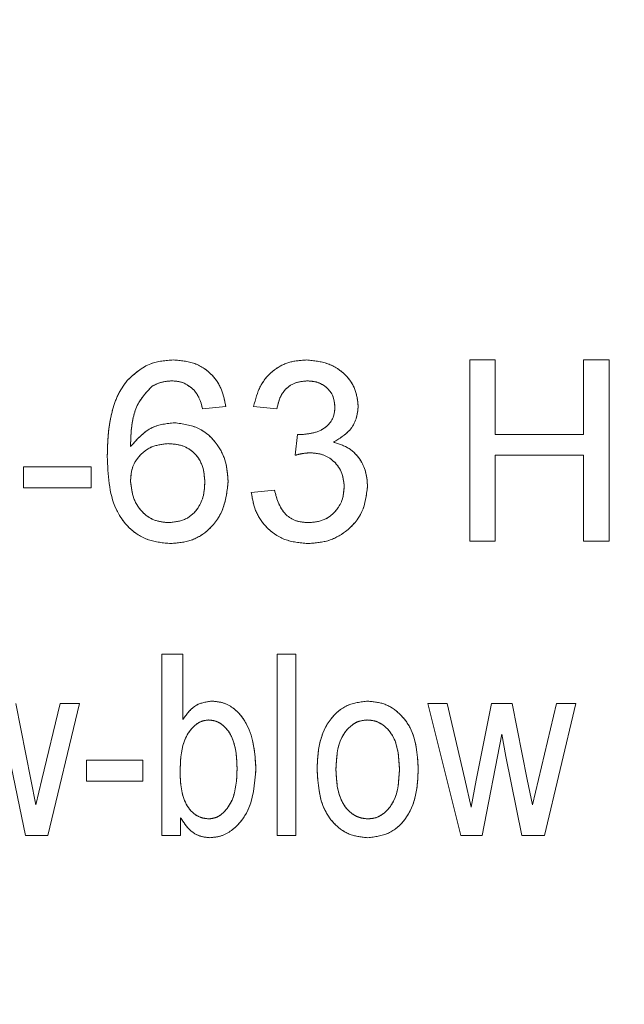
# Model space of a CAD drawing. Units: millimetres. Extents: x 2 to 278, y 1 to 215.
# Drawn here: x 251 to 252, y 123 to 124 of the extents above; entities that cross this region are included whole.
import ezdxf

# ---------------------------------------------------------------- set-up
doc = ezdxf.new("R2010")
doc.units = ezdxf.units.MM
doc.linetypes.add('PHANTOM', pattern=[12.7, 6.35, -1.27, 1.27, -1.27, 1.27, -1.27])
doc.styles.add('SLDTEXTSTYLE0', font='TXT', dxfattribs={"width": 0.75})
doc.dimstyles.new('SLDDIMSTYLE4', dxfattribs={"dimtxt": 2.116667, "dimasz": 3.175, "dimexe": 0, "dimexo": 0.0625, "dimgap": 0.529167, "dimtad": 0, "dimtih": 1, "dimtoh": 1, "dimdec": 1, "dimlfac": 10, "dimrnd": 1e-09, "dimzin": 4, "dimdsep": 46, "dimtxsty": 'SLDTEXTSTYLE0', "dimsah": 1, "dimcen": 0.09, "dimadec": 0, "dimazin": 1, "dimtfac": 1, "dimtdec": 1, "dimtofl": 0, "dimtmove": 0, "dimatfit": 3, "dimfxl": 1, "dimfrac": 2, "dimtolj": 1, "dimtzin": 12, "dimarcsym": 0})

# ---------------------------------------------------------------- blocks, each defined once
blk = doc.blocks.new('_D_9')
at = {"color": 7, "linetype": 'Continuous', "lineweight": 18}
for p, q in [((199.21649, 127.65169), (199.21649, 95.02595)), ((263.41649, 127.65169), (263.41649, 95.02595)), ((199.21649, 96.80395), (223.16323, 96.80395)), ((226.6559, 96.80395), (226.01208, 96.80395)), ((226.01208, 96.80395), (226.01208, 93.4408)), ((235.97708, 96.80395), (236.6209, 96.80395)), ((236.6209, 96.80395), (236.6209, 93.4408)), ((263.41649, 96.80395), (239.46975, 96.80395)), ((226.01208, 93.4408), (226.6559, 93.4408)), ((236.6209, 93.4408), (235.97708, 93.4408))]:
    blk.add_line(p, q, dxfattribs=at)
for points in [[(199.21649, 96.80395), (202.39149, 96.29595), (202.39149, 97.31195)], [(263.41649, 96.80395), (260.24149, 97.31195), (260.24149, 96.29595)]]:
    blk.add_solid(points, dxfattribs=at)
at = {"color": 7, "linetype": 'Continuous', "lineweight": 18, "char_height": 2.116667, "attachment_point": 1, "style": 'SLDTEXTSTYLE0'}
for s, insert in [('642.0mm', (225.15268, 99.96169)), ('25.28in', (226.6559, 96.16933))]:
    blk.add_mtext(s, dxfattribs=dict(at, insert=insert))

msp = doc.modelspace()

# ---------------------------------------------------------------- linework, layer by layer
at = {"color": 7, "linetype": 'Continuous', "lineweight": 18}
for p, q in [((251.83979, 123.88579), (251.86152, 123.88579)), ((251.83979, 123.73169), (251.83979, 123.88579)), ((251.86152, 123.88579), (251.86152, 123.82257)), ((251.9366, 123.88579), (251.95833, 123.88579)), ((251.9366, 123.82257), (251.9366, 123.88579)), ((251.95833, 123.88579), (251.95833, 123.73169)), ((251.63235, 123.84628), (251.6126, 123.8443)), ((251.67582, 123.8443), (251.65606, 123.84628)), ((251.69144, 123.80479), (251.69347, 123.82257)), ((251.86152, 123.82257), (251.9366, 123.82257)), ((251.9366, 123.80479), (251.86152, 123.80479)), ((251.86152, 123.80479), (251.86152, 123.73169)), ((251.9366, 123.73169), (251.9366, 123.80479)), ((251.46047, 123.79491), (251.51777, 123.79491)), ((251.46047, 123.77713), (251.46047, 123.79491)), ((251.51777, 123.79491), (251.51777, 123.77713)), ((251.51777, 123.77713), (251.46047, 123.77713)), ((251.65408, 123.77318), (251.67384, 123.77516)), ((251.86152, 123.73169), (251.83979, 123.73169)), ((251.95833, 123.73169), (251.9366, 123.73169)), ((251.57793, 123.63579), (251.59594, 123.63579)), ((251.57793, 123.48169), (251.57793, 123.63579)), ((251.59594, 123.63579), (251.59594, 123.58029)), ((251.67599, 123.63579), (251.69201, 123.63579)), ((251.67599, 123.48169), (251.67599, 123.63579)), ((251.69201, 123.63579), (251.69201, 123.48169)), ((251.45373, 123.59376), (251.46652, 123.52904)), ((251.47602, 123.52925), (251.49141, 123.59376)), ((251.50789, 123.59376), (251.48115, 123.48169)), ((251.49141, 123.59376), (251.50789, 123.59376)), ((251.80408, 123.59376), (251.82053, 123.59376)), ((251.83228, 123.48169), (251.80408, 123.59376)), ((251.82053, 123.59376), (251.83554, 123.52957)), ((251.84542, 123.52863), (251.85833, 123.59376)), ((251.85833, 123.59376), (251.876, 123.59376)), ((251.876, 123.59376), (251.88879, 123.52904)), ((251.89829, 123.52925), (251.91368, 123.59376)), ((251.93016, 123.59376), (251.90342, 123.48169)), ((251.91368, 123.59376), (251.93016, 123.59376)), ((251.86712, 123.56775), (251.85026, 123.48169)), ((251.8704, 123.54867), (251.86712, 123.56775)), ((251.46198, 123.48169), (251.44813, 123.54867)), ((251.88425, 123.48169), (251.8704, 123.54867)), ((251.51389, 123.54573), (251.56192, 123.54573)), ((251.51389, 123.52772), (251.51389, 123.54573)), ((251.56192, 123.54573), (251.56192, 123.52772)), ((251.46652, 123.52904), (251.47086, 123.50771)), ((251.47086, 123.50771), (251.47602, 123.52925)), ((251.56192, 123.52772), (251.51389, 123.52772)), ((251.83554, 123.52957), (251.8411, 123.50571)), ((251.8411, 123.50571), (251.84542, 123.52863)), ((251.88879, 123.52904), (251.89313, 123.50771)), ((251.89313, 123.50771), (251.89829, 123.52925)), ((251.59394, 123.49664), (251.59394, 123.48169)), ((251.48115, 123.48169), (251.46198, 123.48169)), ((251.59394, 123.48169), (251.57793, 123.48169)), ((251.69201, 123.48169), (251.67599, 123.48169)), ((251.85026, 123.48169), (251.83228, 123.48169)), ((251.90342, 123.48169), (251.88425, 123.48169))]:
    msp.add_line(p, q, dxfattribs=at)
at = {"color": 7, "linetype": 'PHANTOM', "lineweight": 18}
for p, q in [((251.83979, 123.88579), (251.86152, 123.88579)), ((251.83979, 123.73169), (251.83979, 123.88579)), ((251.86152, 123.88579), (251.86152, 123.82257)), ((251.9366, 123.88579), (251.95833, 123.88579)), ((251.9366, 123.82257), (251.9366, 123.88579)), ((251.95833, 123.88579), (251.95833, 123.73169)), ((251.63235, 123.84628), (251.6126, 123.8443)), ((251.67582, 123.8443), (251.65606, 123.84628)), ((251.69144, 123.80479), (251.69347, 123.82257)), ((251.86152, 123.82257), (251.9366, 123.82257)), ((251.9366, 123.80479), (251.86152, 123.80479)), ((251.86152, 123.80479), (251.86152, 123.73169)), ((251.9366, 123.73169), (251.9366, 123.80479)), ((251.46047, 123.79491), (251.51777, 123.79491)), ((251.46047, 123.77713), (251.46047, 123.79491)), ((251.51777, 123.79491), (251.51777, 123.77713)), ((251.51777, 123.77713), (251.46047, 123.77713)), ((251.65408, 123.77318), (251.67384, 123.77516)), ((251.86152, 123.73169), (251.83979, 123.73169)), ((251.95833, 123.73169), (251.9366, 123.73169)), ((251.57793, 123.63579), (251.59594, 123.63579)), ((251.57793, 123.48169), (251.57793, 123.63579)), ((251.59594, 123.63579), (251.59594, 123.58029)), ((251.67599, 123.63579), (251.69201, 123.63579)), ((251.67599, 123.48169), (251.67599, 123.63579)), ((251.69201, 123.63579), (251.69201, 123.48169)), ((251.45373, 123.59376), (251.46652, 123.52904)), ((251.47602, 123.52925), (251.49141, 123.59376)), ((251.50789, 123.59376), (251.48115, 123.48169)), ((251.49141, 123.59376), (251.50789, 123.59376)), ((251.80408, 123.59376), (251.82053, 123.59376)), ((251.83228, 123.48169), (251.80408, 123.59376)), ((251.82053, 123.59376), (251.83554, 123.52957)), ((251.84542, 123.52863), (251.85833, 123.59376)), ((251.85833, 123.59376), (251.876, 123.59376)), ((251.876, 123.59376), (251.88879, 123.52904)), ((251.89829, 123.52925), (251.91368, 123.59376)), ((251.93016, 123.59376), (251.90342, 123.48169)), ((251.91368, 123.59376), (251.93016, 123.59376)), ((251.86712, 123.56775), (251.85026, 123.48169)), ((251.8704, 123.54867), (251.86712, 123.56775)), ((251.46198, 123.48169), (251.44813, 123.54867)), ((251.88425, 123.48169), (251.8704, 123.54867)), ((251.51389, 123.54573), (251.56192, 123.54573)), ((251.51389, 123.52772), (251.51389, 123.54573)), ((251.56192, 123.54573), (251.56192, 123.52772)), ((251.46652, 123.52904), (251.47086, 123.50771)), ((251.47086, 123.50771), (251.47602, 123.52925)), ((251.56192, 123.52772), (251.51389, 123.52772)), ((251.83554, 123.52957), (251.8411, 123.50571)), ((251.8411, 123.50571), (251.84542, 123.52863)), ((251.88879, 123.52904), (251.89313, 123.50771)), ((251.89313, 123.50771), (251.89829, 123.52925)), ((251.59394, 123.49664), (251.59394, 123.48169)), ((251.48115, 123.48169), (251.46198, 123.48169)), ((251.59394, 123.48169), (251.57793, 123.48169)), ((251.69201, 123.48169), (251.67599, 123.48169)), ((251.85026, 123.48169), (251.83228, 123.48169)), ((251.90342, 123.48169), (251.88425, 123.48169))]:
    msp.add_line(p, q, dxfattribs=at)
at = {"color": 7, "linetype": 'Continuous', "lineweight": 18}
for points, knots in [([(251.54839, 123.86829), (251.55472, 123.87402), (251.56606, 123.88428), (251.58119, 123.88533), (251.58787, 123.88579)], [0, 0, 0, 0, 0.558377, 1, 1, 1, 1]), ([(251.58787, 123.88579), (251.59405, 123.88529), (251.60638, 123.88428), (251.62104, 123.87414), (251.62964, 123.86056), (251.63145, 123.85104), (251.63235, 123.84628)], [0, 0, 0, 0, 0.280053, 0.559191, 0.779371, 1, 1, 1, 1]), ([(251.65606, 123.84628), (251.65758, 123.85227), (251.66061, 123.86423), (251.67223, 123.87758), (251.68662, 123.8848), (251.69629, 123.88546), (251.70113, 123.88579)], [0, 0, 0, 0, 0.280254, 0.559525, 0.779599, 1, 1, 1, 1]), ([(251.70113, 123.88579), (251.70724, 123.88518), (251.71946, 123.88394), (251.7343, 123.87445), (251.74328, 123.86102), (251.7444, 123.85142), (251.74496, 123.84662)], [0, 0, 0, 0, 0.280183, 0.559857, 0.78, 1, 1, 1, 1]), ([(251.5316, 123.80383), (251.53179, 123.81154), (251.53212, 123.82423), (251.53535, 123.84159), (251.53986, 123.85597), (251.54555, 123.86418), (251.54839, 123.86829)], [0, 0, 0, 0, 0.3402057, 0.5603428, 0.7803327, 1, 1, 1, 1]), ([(251.58657, 123.86801), (251.58326, 123.86777), (251.57734, 123.86733), (251.57207, 123.86463), (251.56975, 123.86344)], [0, 0, 0, 0, 0.559712, 1, 1, 1, 1]), ([(251.60546, 123.86011), (251.60237, 123.86266), (251.59682, 123.86723), (251.58971, 123.86777), (251.58657, 123.86801)], [0, 0, 0, 0, 0.559033, 1, 1, 1, 1]), ([(251.70175, 123.86801), (251.69811, 123.86768), (251.69085, 123.86703), (251.68232, 123.86082), (251.67762, 123.85265), (251.67642, 123.84709), (251.67582, 123.8443)], [0, 0, 0, 0, 0.279979, 0.559133, 0.779324, 1, 1, 1, 1]), ([(251.72521, 123.84597), (251.72482, 123.84936), (251.72406, 123.85613), (251.71755, 123.8635), (251.7097, 123.86746), (251.7044, 123.86783), (251.70175, 123.86801)], [0, 0, 0, 0, 0.279457, 0.558956, 0.779242, 1, 1, 1, 1]), ([(251.56975, 123.86344), (251.56527, 123.85879), (251.55787, 123.8511), (251.55335, 123.83689), (251.55168, 123.82458), (251.55146, 123.81628), (251.55135, 123.81214)], [0, 0, 0, 0, 0.338461, 0.558637, 0.779284, 1, 1, 1, 1]), ([(251.6126, 123.8443), (251.61179, 123.8475), (251.61036, 123.85322), (251.60696, 123.858), (251.60546, 123.86011)], [0, 0, 0, 0, 0.560504, 1, 1, 1, 1]), ([(251.69631, 123.82235), (251.70022, 123.82271), (251.70803, 123.82341), (251.7181, 123.82831), (251.72449, 123.83666), (251.72497, 123.84286), (251.72521, 123.84597)], [0, 0, 0, 0, 0.2806733, 0.5609651, 0.7800601, 1, 1, 1, 1]), ([(251.74496, 123.84662), (251.74461, 123.84295), (251.74392, 123.83562), (251.73722, 123.82381), (251.72897, 123.819), (251.72394, 123.81606)], [0, 0, 0, 0, 0.280493, 0.561013, 1, 1, 1, 1]), ([(251.55135, 123.81214), (251.557, 123.81855), (251.56711, 123.83002), (251.58215, 123.83171), (251.58879, 123.83245)], [0, 0, 0, 0, 0.558626, 1, 1, 1, 1]), ([(251.58879, 123.83245), (251.59587, 123.8315), (251.61002, 123.82961), (251.6251, 123.8156), (251.63324, 123.79912), (251.63396, 123.788), (251.63433, 123.78244)], [0, 0, 0, 0, 0.279152, 0.558817, 0.77917, 1, 1, 1, 1]), ([(251.69347, 123.82257), (251.694, 123.82251), (251.69495, 123.82241), (251.69589, 123.82237), (251.69631, 123.82235)], [0, 0, 0, 0, 0.5601146, 1, 1, 1, 1]), ([(251.58333, 123.81467), (251.5786, 123.81416), (251.56914, 123.81314), (251.55834, 123.80474), (251.55214, 123.79401), (251.55161, 123.78657), (251.55135, 123.78284)], [0, 0, 0, 0, 0.279747, 0.559334, 0.779415, 1, 1, 1, 1]), ([(251.61457, 123.78182), (251.61423, 123.78664), (251.61355, 123.79625), (251.6057, 123.80779), (251.59466, 123.81393), (251.58711, 123.81442), (251.58333, 123.81467)], [0, 0, 0, 0, 0.280461, 0.559362, 0.77933, 1, 1, 1, 1]), ([(251.72394, 123.81606), (251.72859, 123.81453), (251.73788, 123.81148), (251.74737, 123.80118), (251.75223, 123.78952), (251.75266, 123.78188), (251.75287, 123.77806)], [0, 0, 0, 0, 0.279815, 0.559184, 0.779407, 1, 1, 1, 1]), ([(251.58562, 123.72972), (251.57912, 123.73029), (251.56615, 123.73145), (251.54929, 123.74231), (251.53305, 123.76606), (251.5322, 123.78825), (251.5316, 123.80383)], [0, 0, 0, 0, 0.186926, 0.373551, 0.560234, 1, 1, 1, 1]), ([(251.70422, 123.80689), (251.70179, 123.80671), (251.69747, 123.80639), (251.69328, 123.80528), (251.69144, 123.80479)], [0, 0, 0, 0, 0.559772, 1, 1, 1, 1]), ([(251.73311, 123.77821), (251.73267, 123.78249), (251.73179, 123.79105), (251.72403, 123.80069), (251.71429, 123.80613), (251.70757, 123.80664), (251.70422, 123.80689)], [0, 0, 0, 0, 0.279752, 0.55917, 0.779462, 1, 1, 1, 1]), ([(251.55135, 123.78284), (251.55193, 123.77783), (251.55308, 123.7678), (251.56103, 123.75571), (251.57221, 123.74851), (251.58014, 123.74784), (251.5841, 123.7475)], [0, 0, 0, 0, 0.280072, 0.559757, 0.77968, 1, 1, 1, 1]), ([(251.5841, 123.7475), (251.58896, 123.74805), (251.59867, 123.74915), (251.60901, 123.75889), (251.61394, 123.77043), (251.61436, 123.77802), (251.61457, 123.78182)], [0, 0, 0, 0, 0.2794868, 0.5585424, 0.7789766, 1, 1, 1, 1]), ([(251.63433, 123.78244), (251.63355, 123.77494), (251.63201, 123.75996), (251.62009, 123.74189), (251.60334, 123.7313), (251.59153, 123.73024), (251.58562, 123.72972)], [0, 0, 0, 0, 0.280233, 0.559768, 0.779765, 1, 1, 1, 1]), ([(251.67384, 123.77516), (251.67485, 123.77116), (251.67688, 123.7632), (251.68334, 123.75326), (251.69302, 123.74814), (251.69949, 123.74771), (251.70273, 123.7475)], [0, 0, 0, 0, 0.280877, 0.560067, 0.779643, 1, 1, 1, 1]), ([(251.75287, 123.77806), (251.75197, 123.77072), (251.75017, 123.75603), (251.73614, 123.74004), (251.71933, 123.73096), (251.70779, 123.73013), (251.70202, 123.72972)], [0, 0, 0, 0, 0.279404, 0.55907, 0.779386, 1, 1, 1, 1]), ([(251.70273, 123.7475), (251.7073, 123.74792), (251.71641, 123.74877), (251.72657, 123.75715), (251.7323, 123.76751), (251.73284, 123.77464), (251.73311, 123.77821)], [0, 0, 0, 0, 0.279886, 0.5589882, 0.7793207, 1, 1, 1, 1]), ([(251.70202, 123.72972), (251.69531, 123.73033), (251.68189, 123.73154), (251.66631, 123.74297), (251.65673, 123.75757), (251.65496, 123.76797), (251.65408, 123.77318)], [0, 0, 0, 0, 0.27992, 0.559254, 0.779473, 1, 1, 1, 1]), ([(251.59594, 123.58029), (251.59939, 123.58506), (251.60555, 123.59357), (251.61582, 123.5951), (251.62033, 123.59577)], [0, 0, 0, 0, 0.560307, 1, 1, 1, 1]), ([(251.62033, 123.59577), (251.62352, 123.5955), (251.6299, 123.59496), (251.64137, 123.589), (251.65568, 123.57086), (251.65706, 123.55149), (251.65798, 123.53857)], [0, 0, 0, 0, 0.125651, 0.25131, 0.50074, 1, 1, 1, 1]), ([(251.71002, 123.53773), (251.71034, 123.54534), (251.71097, 123.56051), (251.71962, 123.58038), (251.73508, 123.59364), (251.74706, 123.59506), (251.75304, 123.59577)], [0, 0, 0, 0, 0.281191, 0.560701, 0.780437, 1, 1, 1, 1]), ([(251.75304, 123.59577), (251.75805, 123.59528), (251.76806, 123.59429), (251.7807, 123.58552), (251.79402, 123.56798), (251.79523, 123.55087), (251.79607, 123.53889)], [0, 0, 0, 0, 0.186925, 0.373817, 0.560979, 1, 1, 1, 1]), ([(251.61771, 123.57976), (251.61551, 123.57948), (251.61111, 123.57894), (251.60383, 123.57371), (251.59477, 123.56086), (251.59403, 123.54746), (251.59354, 123.53854)], [0, 0, 0, 0, 0.124991, 0.250327, 0.500476, 1, 1, 1, 1]), ([(251.64197, 123.53795), (251.64167, 123.54706), (251.64121, 123.56072), (251.63217, 123.57416), (251.62445, 123.57908), (251.61995, 123.57953), (251.61771, 123.57976)], [0, 0, 0, 0, 0.500088, 0.749546, 0.874845, 1, 1, 1, 1]), ([(251.75264, 123.57976), (251.75033, 123.57954), (251.7457, 123.57912), (251.73752, 123.57453), (251.72721, 123.56133), (251.7265, 123.54721), (251.72603, 123.53779)], [0, 0, 0, 0, 0.125409, 0.250794, 0.500666, 1, 1, 1, 1]), ([(251.78006, 123.53779), (251.77959, 123.54734), (251.77887, 123.56167), (251.76809, 123.57482), (251.75966, 123.57919), (251.75498, 123.57957), (251.75264, 123.57976)], [0, 0, 0, 0, 0.499308, 0.749009, 0.874467, 1, 1, 1, 1]), ([(251.59354, 123.53854), (251.59364, 123.52918), (251.5938, 123.51516), (251.60301, 123.50115), (251.61111, 123.4964), (251.61572, 123.49593), (251.61802, 123.4957)], [0, 0, 0, 0, 0.500136, 0.749331, 0.874691, 1, 1, 1, 1]), ([(251.61802, 123.4957), (251.62025, 123.49598), (251.62473, 123.49655), (251.63207, 123.50198), (251.641, 123.51524), (251.64159, 123.52886), (251.64197, 123.53795)], [0, 0, 0, 0, 0.124917, 0.250201, 0.500106, 1, 1, 1, 1]), ([(251.65798, 123.53857), (251.657, 123.52525), (251.65553, 123.50524), (251.64031, 123.48717), (251.62876, 123.48062), (251.6222, 123.48), (251.61893, 123.47969)], [0, 0, 0, 0, 0.498696, 0.748964, 0.874503, 1, 1, 1, 1]), ([(251.75304, 123.47969), (251.74797, 123.48019), (251.73782, 123.4812), (251.72504, 123.49018), (251.71187, 123.50824), (251.71078, 123.52557), (251.71002, 123.53773)], [0, 0, 0, 0, 0.186805, 0.37365, 0.560745, 1, 1, 1, 1]), ([(251.72603, 123.53779), (251.72649, 123.52821), (251.72718, 123.51385), (251.73797, 123.50065), (251.74641, 123.49627), (251.7511, 123.49589), (251.75345, 123.4957)], [0, 0, 0, 0, 0.499357, 0.748998, 0.874477, 1, 1, 1, 1]), ([(251.79607, 123.53889), (251.79577, 123.53118), (251.79517, 123.5158), (251.78687, 123.49547), (251.77127, 123.48185), (251.75912, 123.48041), (251.75304, 123.47969)], [0, 0, 0, 0, 0.281266, 0.5607873, 0.7804506, 1, 1, 1, 1]), ([(251.75345, 123.4957), (251.75577, 123.49591), (251.7604, 123.49633), (251.76853, 123.50105), (251.7789, 123.51419), (251.7796, 123.52835), (251.78006, 123.53779)], [0, 0, 0, 0, 0.125386, 0.250817, 0.500581, 1, 1, 1, 1]), ([(251.61893, 123.47969), (251.61595, 123.47997), (251.61001, 123.48053), (251.60062, 123.4862), (251.59647, 123.49268), (251.59394, 123.49664)], [0, 0, 0, 0, 0.2801233, 0.5602212, 1, 1, 1, 1])]:
    msp.add_open_spline(points, degree=3, knots=knots, dxfattribs=at)
at = {"color": 7, "linetype": 'PHANTOM', "lineweight": 18}
for points, knots in [([(251.54839, 123.86829), (251.55472, 123.87402), (251.56606, 123.88428), (251.58119, 123.88533), (251.58787, 123.88579)], [0, 0, 0, 0, 0.558377, 1, 1, 1, 1]), ([(251.58787, 123.88579), (251.59405, 123.88529), (251.60638, 123.88428), (251.62104, 123.87414), (251.62964, 123.86056), (251.63145, 123.85104), (251.63235, 123.84628)], [0, 0, 0, 0, 0.280053, 0.559191, 0.779371, 1, 1, 1, 1]), ([(251.65606, 123.84628), (251.65758, 123.85227), (251.66061, 123.86423), (251.67223, 123.87758), (251.68662, 123.8848), (251.69629, 123.88546), (251.70113, 123.88579)], [0, 0, 0, 0, 0.280254, 0.559525, 0.779599, 1, 1, 1, 1]), ([(251.70113, 123.88579), (251.70724, 123.88518), (251.71946, 123.88394), (251.7343, 123.87445), (251.74328, 123.86102), (251.7444, 123.85142), (251.74496, 123.84662)], [0, 0, 0, 0, 0.280183, 0.559857, 0.78, 1, 1, 1, 1]), ([(251.5316, 123.80383), (251.53179, 123.81154), (251.53212, 123.82423), (251.53535, 123.84159), (251.53986, 123.85597), (251.54555, 123.86418), (251.54839, 123.86829)], [0, 0, 0, 0, 0.3402057, 0.5603428, 0.7803327, 1, 1, 1, 1]), ([(251.58657, 123.86801), (251.58326, 123.86777), (251.57734, 123.86733), (251.57207, 123.86463), (251.56975, 123.86344)], [0, 0, 0, 0, 0.559712, 1, 1, 1, 1]), ([(251.60546, 123.86011), (251.60237, 123.86266), (251.59682, 123.86723), (251.58971, 123.86777), (251.58657, 123.86801)], [0, 0, 0, 0, 0.559033, 1, 1, 1, 1]), ([(251.70175, 123.86801), (251.69811, 123.86768), (251.69085, 123.86703), (251.68232, 123.86082), (251.67762, 123.85265), (251.67642, 123.84709), (251.67582, 123.8443)], [0, 0, 0, 0, 0.279979, 0.559133, 0.779324, 1, 1, 1, 1]), ([(251.72521, 123.84597), (251.72482, 123.84936), (251.72406, 123.85613), (251.71755, 123.8635), (251.7097, 123.86746), (251.7044, 123.86783), (251.70175, 123.86801)], [0, 0, 0, 0, 0.279457, 0.558956, 0.779242, 1, 1, 1, 1]), ([(251.56975, 123.86344), (251.56527, 123.85879), (251.55787, 123.8511), (251.55335, 123.83689), (251.55168, 123.82458), (251.55146, 123.81628), (251.55135, 123.81214)], [0, 0, 0, 0, 0.338461, 0.558637, 0.779284, 1, 1, 1, 1]), ([(251.6126, 123.8443), (251.61179, 123.8475), (251.61036, 123.85322), (251.60696, 123.858), (251.60546, 123.86011)], [0, 0, 0, 0, 0.560504, 1, 1, 1, 1]), ([(251.69631, 123.82235), (251.70022, 123.82271), (251.70803, 123.82341), (251.7181, 123.82831), (251.72449, 123.83666), (251.72497, 123.84286), (251.72521, 123.84597)], [0, 0, 0, 0, 0.2806733, 0.5609651, 0.7800601, 1, 1, 1, 1]), ([(251.74496, 123.84662), (251.74461, 123.84295), (251.74392, 123.83562), (251.73722, 123.82381), (251.72897, 123.819), (251.72394, 123.81606)], [0, 0, 0, 0, 0.280493, 0.561013, 1, 1, 1, 1]), ([(251.55135, 123.81214), (251.557, 123.81855), (251.56711, 123.83002), (251.58215, 123.83171), (251.58879, 123.83245)], [0, 0, 0, 0, 0.558626, 1, 1, 1, 1]), ([(251.58879, 123.83245), (251.59587, 123.8315), (251.61002, 123.82961), (251.6251, 123.8156), (251.63324, 123.79912), (251.63396, 123.788), (251.63433, 123.78244)], [0, 0, 0, 0, 0.279152, 0.558817, 0.77917, 1, 1, 1, 1]), ([(251.69347, 123.82257), (251.694, 123.82251), (251.69495, 123.82241), (251.69589, 123.82237), (251.69631, 123.82235)], [0, 0, 0, 0, 0.5601146, 1, 1, 1, 1]), ([(251.58333, 123.81467), (251.5786, 123.81416), (251.56914, 123.81314), (251.55834, 123.80474), (251.55214, 123.79401), (251.55161, 123.78657), (251.55135, 123.78284)], [0, 0, 0, 0, 0.279747, 0.559334, 0.779415, 1, 1, 1, 1]), ([(251.61457, 123.78182), (251.61423, 123.78664), (251.61355, 123.79625), (251.6057, 123.80779), (251.59466, 123.81393), (251.58711, 123.81442), (251.58333, 123.81467)], [0, 0, 0, 0, 0.280461, 0.559362, 0.77933, 1, 1, 1, 1]), ([(251.72394, 123.81606), (251.72859, 123.81453), (251.73788, 123.81148), (251.74737, 123.80118), (251.75223, 123.78952), (251.75266, 123.78188), (251.75287, 123.77806)], [0, 0, 0, 0, 0.279815, 0.559184, 0.779407, 1, 1, 1, 1]), ([(251.58562, 123.72972), (251.57912, 123.73029), (251.56615, 123.73145), (251.54929, 123.74231), (251.53305, 123.76606), (251.5322, 123.78825), (251.5316, 123.80383)], [0, 0, 0, 0, 0.186926, 0.373551, 0.560234, 1, 1, 1, 1]), ([(251.70422, 123.80689), (251.70179, 123.80671), (251.69747, 123.80639), (251.69328, 123.80528), (251.69144, 123.80479)], [0, 0, 0, 0, 0.559772, 1, 1, 1, 1]), ([(251.73311, 123.77821), (251.73267, 123.78249), (251.73179, 123.79105), (251.72403, 123.80069), (251.71429, 123.80613), (251.70757, 123.80664), (251.70422, 123.80689)], [0, 0, 0, 0, 0.279752, 0.55917, 0.779462, 1, 1, 1, 1]), ([(251.55135, 123.78284), (251.55193, 123.77783), (251.55308, 123.7678), (251.56103, 123.75571), (251.57221, 123.74851), (251.58014, 123.74784), (251.5841, 123.7475)], [0, 0, 0, 0, 0.280072, 0.559757, 0.77968, 1, 1, 1, 1]), ([(251.5841, 123.7475), (251.58896, 123.74805), (251.59867, 123.74915), (251.60901, 123.75889), (251.61394, 123.77043), (251.61436, 123.77802), (251.61457, 123.78182)], [0, 0, 0, 0, 0.2794868, 0.5585424, 0.7789766, 1, 1, 1, 1]), ([(251.63433, 123.78244), (251.63355, 123.77494), (251.63201, 123.75996), (251.62009, 123.74189), (251.60334, 123.7313), (251.59153, 123.73024), (251.58562, 123.72972)], [0, 0, 0, 0, 0.280233, 0.559768, 0.779765, 1, 1, 1, 1]), ([(251.67384, 123.77516), (251.67485, 123.77116), (251.67688, 123.7632), (251.68334, 123.75326), (251.69302, 123.74814), (251.69949, 123.74771), (251.70273, 123.7475)], [0, 0, 0, 0, 0.280877, 0.560067, 0.779643, 1, 1, 1, 1]), ([(251.75287, 123.77806), (251.75197, 123.77072), (251.75017, 123.75603), (251.73614, 123.74004), (251.71933, 123.73096), (251.70779, 123.73013), (251.70202, 123.72972)], [0, 0, 0, 0, 0.279404, 0.55907, 0.779386, 1, 1, 1, 1]), ([(251.70273, 123.7475), (251.7073, 123.74792), (251.71641, 123.74877), (251.72657, 123.75715), (251.7323, 123.76751), (251.73284, 123.77464), (251.73311, 123.77821)], [0, 0, 0, 0, 0.279886, 0.5589882, 0.7793207, 1, 1, 1, 1]), ([(251.70202, 123.72972), (251.69531, 123.73033), (251.68189, 123.73154), (251.66631, 123.74297), (251.65673, 123.75757), (251.65496, 123.76797), (251.65408, 123.77318)], [0, 0, 0, 0, 0.27992, 0.559254, 0.779473, 1, 1, 1, 1]), ([(251.59594, 123.58029), (251.59939, 123.58506), (251.60555, 123.59357), (251.61582, 123.5951), (251.62033, 123.59577)], [0, 0, 0, 0, 0.560307, 1, 1, 1, 1]), ([(251.62033, 123.59577), (251.62352, 123.5955), (251.6299, 123.59496), (251.64137, 123.589), (251.65568, 123.57086), (251.65706, 123.55149), (251.65798, 123.53857)], [0, 0, 0, 0, 0.125651, 0.25131, 0.50074, 1, 1, 1, 1]), ([(251.71002, 123.53773), (251.71034, 123.54534), (251.71097, 123.56051), (251.71962, 123.58038), (251.73508, 123.59364), (251.74706, 123.59506), (251.75304, 123.59577)], [0, 0, 0, 0, 0.281191, 0.560701, 0.780437, 1, 1, 1, 1]), ([(251.75304, 123.59577), (251.75805, 123.59528), (251.76806, 123.59429), (251.7807, 123.58552), (251.79402, 123.56798), (251.79523, 123.55087), (251.79607, 123.53889)], [0, 0, 0, 0, 0.186925, 0.373817, 0.560979, 1, 1, 1, 1]), ([(251.61771, 123.57976), (251.61551, 123.57948), (251.61111, 123.57894), (251.60383, 123.57371), (251.59477, 123.56086), (251.59403, 123.54746), (251.59354, 123.53854)], [0, 0, 0, 0, 0.124991, 0.250327, 0.500476, 1, 1, 1, 1]), ([(251.64197, 123.53795), (251.64167, 123.54706), (251.64121, 123.56072), (251.63217, 123.57416), (251.62445, 123.57908), (251.61995, 123.57953), (251.61771, 123.57976)], [0, 0, 0, 0, 0.500088, 0.749546, 0.874845, 1, 1, 1, 1]), ([(251.75264, 123.57976), (251.75033, 123.57954), (251.7457, 123.57912), (251.73752, 123.57453), (251.72721, 123.56133), (251.7265, 123.54721), (251.72603, 123.53779)], [0, 0, 0, 0, 0.125409, 0.250794, 0.500666, 1, 1, 1, 1]), ([(251.78006, 123.53779), (251.77959, 123.54734), (251.77887, 123.56167), (251.76809, 123.57482), (251.75966, 123.57919), (251.75498, 123.57957), (251.75264, 123.57976)], [0, 0, 0, 0, 0.499308, 0.749009, 0.874467, 1, 1, 1, 1]), ([(251.59354, 123.53854), (251.59364, 123.52918), (251.5938, 123.51516), (251.60301, 123.50115), (251.61111, 123.4964), (251.61572, 123.49593), (251.61802, 123.4957)], [0, 0, 0, 0, 0.500136, 0.749331, 0.874691, 1, 1, 1, 1]), ([(251.61802, 123.4957), (251.62025, 123.49598), (251.62473, 123.49655), (251.63207, 123.50198), (251.641, 123.51524), (251.64159, 123.52886), (251.64197, 123.53795)], [0, 0, 0, 0, 0.124917, 0.250201, 0.500106, 1, 1, 1, 1]), ([(251.65798, 123.53857), (251.657, 123.52525), (251.65553, 123.50524), (251.64031, 123.48717), (251.62876, 123.48062), (251.6222, 123.48), (251.61893, 123.47969)], [0, 0, 0, 0, 0.498696, 0.748964, 0.874503, 1, 1, 1, 1]), ([(251.75304, 123.47969), (251.74797, 123.48019), (251.73782, 123.4812), (251.72504, 123.49018), (251.71187, 123.50824), (251.71078, 123.52557), (251.71002, 123.53773)], [0, 0, 0, 0, 0.186805, 0.37365, 0.560745, 1, 1, 1, 1]), ([(251.72603, 123.53779), (251.72649, 123.52821), (251.72718, 123.51385), (251.73797, 123.50065), (251.74641, 123.49627), (251.7511, 123.49589), (251.75345, 123.4957)], [0, 0, 0, 0, 0.499357, 0.748998, 0.874477, 1, 1, 1, 1]), ([(251.79607, 123.53889), (251.79577, 123.53118), (251.79517, 123.5158), (251.78687, 123.49547), (251.77127, 123.48185), (251.75912, 123.48041), (251.75304, 123.47969)], [0, 0, 0, 0, 0.281266, 0.5607873, 0.7804506, 1, 1, 1, 1]), ([(251.75345, 123.4957), (251.75577, 123.49591), (251.7604, 123.49633), (251.76853, 123.50105), (251.7789, 123.51419), (251.7796, 123.52835), (251.78006, 123.53779)], [0, 0, 0, 0, 0.125386, 0.250817, 0.500581, 1, 1, 1, 1]), ([(251.61893, 123.47969), (251.61595, 123.47997), (251.61001, 123.48053), (251.60062, 123.4862), (251.59647, 123.49268), (251.59394, 123.49664)], [0, 0, 0, 0, 0.2801233, 0.5602212, 1, 1, 1, 1])]:
    msp.add_open_spline(points, degree=3, knots=knots, dxfattribs=at)

# ---------------------------------------------------------------- dimensions: what is measured, and where the dimension line sits
at = {"color": 7, "linetype": 'Continuous', "lineweight": 18}
dim = msp.add_linear_dim(base=(263.41649, 96.80395), p1=(199.21649, 128.92169), p2=(263.41649, 128.92169), dimstyle='SLDDIMSTYLE4', dxfattribs=at)
dim.commit()
dim.dimension.update_dxf_attribs({"geometry": '_D_9', "text_midpoint": (231.31649, 96.80395), "dimtype": 160})

doc.saveas('drawing.dxf')
